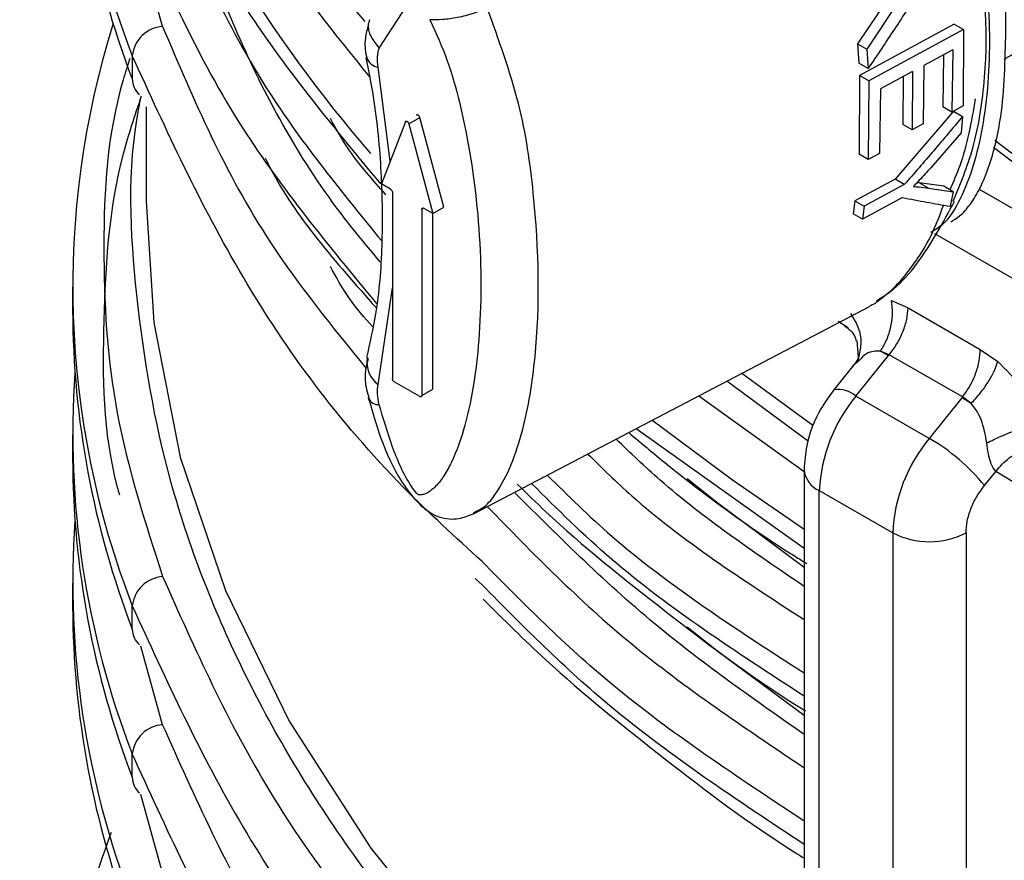
# Model space of a CAD drawing. Units: millimetres. Extents: x 5 to 292, y 5 to 415.
# Drawn here: x 103 to 107, y 224 to 227 of the extents above; entities that cross this region are included whole.
import ezdxf

# ---------------------------------------------------------------- set-up
doc = ezdxf.new("R2010")
doc.units = ezdxf.units.MM

msp = doc.modelspace()

# ---------------------------------------------------------------- linework, layer by layer
at = {"color": 8, "linetype": 'Continuous', "lineweight": 25}
for p, q in [((103.7232, 227.4702), (103.6393, 227.7728)), ((104.6015, 226.9511), (104.5551, 227.3133)), ((107.0523, 226.9403), (106.9346, 227.0301)), ((104.7302, 226.7687), (104.7231, 226.7646)), ((104.5551, 226.0885), (104.6098, 226.4615)), ((105.9573, 226.1318), (106.2317, 225.932)), ((106.2147, 225.869), (105.9, 226.1011)), ((105.7919, 226.0446), (106.1981, 225.7531)), ((105.5504, 225.9182), (106.1981, 225.4572)), ((103.7232, 224.7756), (103.6393, 225.0782)), ((103.7232, 224.204), (103.6393, 224.5066))]:
    msp.add_line(p, q, dxfattribs=at)
at = {"color": 7, "linetype": 'Continuous', "lineweight": 25}
for p, q in [((106.5737, 227.6574), (106.4044, 227.4031)), ((106.6093, 227.6368), (106.4399, 227.3827)), ((104.5589, 227.3868), (104.6639, 227.5483)), ((106.7773, 227.4786), (106.4119, 227.2813)), ((106.8127, 227.4582), (106.4473, 227.2609)), ((106.7773, 227.4786), (106.8127, 227.4582)), ((106.8127, 227.4582), (106.8118, 227.1635)), ((106.9701, 227.3438), (107.1287, 227.4356)), ((106.4044, 227.4031), (106.4095, 227.3289)), ((106.4044, 227.4031), (106.4399, 227.3827)), ((106.4399, 227.3827), (106.4449, 227.3085)), ((106.7715, 227.3798), (106.6596, 227.3193)), ((106.7715, 227.3798), (106.7687, 227.1402)), ((103.606, 227.3574), (103.606, 227.2676)), ((104.5108, 227.3495), (104.5105, 227.3513)), ((106.7356, 227.3604), (106.7333, 227.1606)), ((106.4449, 227.3085), (106.4095, 227.3289)), ((106.6167, 227.2962), (106.4923, 227.2291)), ((106.6167, 227.2962), (106.6146, 227.0715)), ((106.6596, 227.3193), (106.6575, 227.0947)), ((106.4119, 227.2813), (106.4105, 226.9774)), ((106.4473, 227.2609), (106.4119, 227.2813)), ((106.4473, 227.2609), (106.4459, 226.957)), ((106.5809, 227.2769), (106.5792, 227.0919)), ((106.4923, 227.2291), (106.489, 226.9803)), ((103.66, 227.1598), (103.66, 226.7965)), ((106.774, 227.1435), (106.5492, 226.8806)), ((106.7687, 227.1402), (106.7333, 227.1606)), ((106.8118, 227.1635), (106.7687, 227.1402)), ((106.7744, 227.1433), (106.8095, 227.1231)), ((104.6731, 227.0946), (104.7155, 227.1191)), ((104.808, 226.7729), (104.7155, 227.1191)), ((106.8095, 227.1231), (106.8046, 227.0601)), ((104.6598, 227.1022), (104.5673, 226.8625)), ((104.6731, 227.0946), (104.7656, 226.7483)), ((106.6146, 227.0715), (106.5792, 227.0919)), ((106.6575, 227.0947), (106.6146, 227.0715)), ((106.8046, 227.0601), (106.6865, 226.9248)), ((106.9286, 227.0046), (107.0738, 226.8937)), ((106.4459, 226.957), (106.4105, 226.9774)), ((106.489, 226.9803), (106.4459, 226.957)), ((106.5492, 226.8806), (106.3943, 226.7971)), ((106.5847, 226.8601), (106.5492, 226.8806)), ((104.6027, 226.8421), (104.5673, 226.8625)), ((106.5847, 226.8601), (106.4299, 226.7766)), ((106.6425, 226.8671), (106.6344, 226.8682)), ((106.7371, 226.8534), (106.6425, 226.8671)), ((106.6782, 226.8465), (106.6425, 226.8671)), ((106.6782, 226.8465), (106.7731, 226.8326)), ((106.7731, 226.8326), (106.7371, 226.8534)), ((106.8741, 226.8422), (107.1287, 226.6956)), ((104.6098, 226.8299), (104.6098, 226.1113)), ((106.5779, 226.81), (106.423, 226.7265)), ((106.7731, 226.8326), (106.7612, 226.7765)), ((104.7231, 226.7646), (104.7231, 226.0461)), ((104.7656, 226.7483), (104.7302, 226.7687)), ((104.7656, 226.7483), (104.808, 226.7729)), ((106.3943, 226.7971), (106.3874, 226.7471)), ((106.3943, 226.7971), (106.4299, 226.7766)), ((106.4299, 226.7766), (106.423, 226.7265)), ((104.7655, 226.0706), (104.7655, 226.7484)), ((106.423, 226.7265), (106.3874, 226.7471)), ((107.0549, 226.4677), (106.7031, 226.6703)), ((103.3759, 226.4657), (103.3759, 226.3758)), ((104.9224, 225.5897), (106.4531, 226.3905)), ((106.535, 226.4134), (106.5994, 226.3845)), ((106.5994, 226.3845), (106.8778, 226.2242)), ((106.3291, 226.3327), (106.3685, 226.3081)), ((106.4018, 226.2587), (106.4062, 226.1925)), ((106.3981, 226.0436), (106.5238, 226.2003)), ((106.4106, 226.2056), (106.4051, 226.1786)), ((106.4923, 226.2167), (106.5238, 226.2003)), ((106.5264, 226.2036), (106.4923, 226.2167)), ((106.5238, 226.2003), (106.5264, 226.2036)), ((106.8096, 226.0405), (106.5264, 226.2036)), ((106.8778, 226.2242), (106.945, 226.1774)), ((106.3896, 226.1641), (106.3127, 226.0682)), ((106.4092, 226.1803), (106.3866, 226.1602)), ((104.716, 226.042), (104.6169, 226.0991)), ((104.7231, 226.0461), (104.7655, 226.0706)), ((106.6813, 225.8806), (106.3981, 226.0436)), ((106.8096, 226.0405), (106.807, 226.0373)), ((106.8425, 226.0151), (106.8096, 226.0405)), ((104.5175, 226.0342), (104.5168, 226.0371)), ((106.807, 226.0373), (106.6813, 225.8806)), ((103.3759, 225.8941), (103.3759, 225.8043)), ((106.1981, 225.7608), (106.1981, 221.4579)), ((106.8936, 225.6985), (106.9377, 225.7535)), ((107.0098, 225.7095), (106.9377, 225.7535)), ((106.2569, 225.679), (106.5401, 225.516)), ((106.2569, 221.3761), (106.2569, 225.679)), ((106.5401, 225.516), (106.5401, 221.2131)), ((106.8229, 225.5162), (106.8229, 221.2133)), ((103.3759, 225.3225), (103.3759, 225.2327)), ((104.9559, 225.3153), (104.9294, 225.3403)), ((103.606, 225.1446), (103.606, 225.2344)), ((103.606, 224.573), (103.606, 224.6629))]:
    msp.add_line(p, q, dxfattribs=at)
at = {"color": 8, "linetype": 'Continuous', "lineweight": 25, "flags": 128}
for points in [[(103.66, 226.7965), (103.6893, 226.3282), (103.7912, 225.8079), (103.9655, 225.294), (104.211, 224.7899), (104.5261, 224.2988), (104.9088, 223.8241), (105.3565, 223.3686), (105.8664, 222.9356), (106.1981, 222.6895)], [(105.6102, 225.9522), (105.9214, 225.7205), (106.1981, 225.5308)], [(105.7466, 225.7253), (105.8664, 225.6301), (106.1981, 225.3841)], [(105.7466, 225.1537), (105.8664, 225.0586), (106.1981, 224.8125)]]:
    msp.add_lwpolyline(points, dxfattribs=at)
at = {"color": 7, "linetype": 'Continuous', "lineweight": 25}
for centre, radius, start, end in [((106.8069, 228.5915), 3.4306, 176.0209, 201.0831), ((106.8422, 228.5095), 3.4663, 180.1761, 200.9938), ((108.4728, 230.4055), 5.2263, 201.3757, 220.9551), ((106.7877, 226.464), 3.411, 162.6321, 201.1293), ((103.732, 227.3438), 0.1267, 93.9637, 173.8081), ((103.6843, 227.2676), 0.0783, 179.9976, 230.4799), ((106.8422, 226.3865), 3.4663, 180.1761, 200.9938), ((106.8069, 225.8969), 3.4306, 176.0209, 201.0831), ((106.8712, 225.6507), 0.615, 140.2914, 177.3641), ((106.4879, 225.486), 0.6369, 56.173, 59.9347), ((107.1544, 225.4877), 0.615, 140.2913, 177.3642), ((106.301, 225.2225), 0.7601, 38.7726, 59.9725), ((106.8422, 225.8149), 3.4663, 180.1761, 200.9938), ((106.8069, 225.3253), 3.4306, 176.0209, 201.0831), ((106.6813, 225.789), 0.3074, 242.6563, 297.4372), ((103.732, 225.2208), 0.1267, 93.9617, 173.8101), ((106.8422, 225.2433), 3.4663, 180.1761, 200.9938), ((103.6843, 225.1446), 0.0783, 179.9976, 230.4799), ((103.732, 224.6492), 0.1267, 93.9541, 173.8127)]:
    msp.add_arc(centre, radius, start, end, dxfattribs=at)
at = {"color": 8, "linetype": 'Continuous', "lineweight": 25}
for centre, radius, start, end in [((104.5626, 227.3677), 0.0549, 199.3246, 262.1799), ((104.6174, 226.1745), 0.1061, 170.2813, 234.0621), ((106.3301, 225.9682), 0.1015, 47.9733, 99.8944), ((104.5568, 226.0551), 0.0445, 207.9611, 272.7318), ((106.2964, 225.7694), 0.0986, 185.0359, 246.4039), ((103.6843, 224.573), 0.0783, 179.9926, 230.4848)]:
    msp.add_arc(centre, radius, start, end, dxfattribs=at)
for points, knots in [([(104.5041, 227.4901), (104.4842, 227.5139), (104.2806, 227.7586), (104.0179, 228.2552), (103.729, 228.9699), (103.6107, 229.6961), (103.5849, 230.1979), (103.6374, 230.4521), (103.6406, 230.4676)], [0, 0, 0, 0, 0.0260746, 0.267226, 0.5083774, 0.7480061, 0.9846466, 1, 1, 1, 1]), ([(106.5023, 228.6305), (106.5297, 228.6104), (106.5875, 228.568), (106.666, 228.4599), (106.737, 228.3273), (106.8233, 228.1038), (106.8932, 227.7882), (106.9234, 227.4085), (106.8938, 227.0623), (106.8218, 226.8305), (106.7457, 226.7112), (106.7024, 226.6847), (106.6875, 226.6755)], [0, 0, 0, 0, 0.045002, 0.095088, 0.153095, 0.220218, 0.379639, 0.55897, 0.738307, 0.897727, 0.964851, 1, 1, 1, 1]), ([(103.7232, 228.6134), (103.843, 228.3315), (104.0385, 227.8711), (104.3864, 227.4425), (104.5213, 227.2763)], [0, 0, 0, 0, 0.612223, 1, 1, 1, 1]), ([(104.5627, 226.5615), (104.5224, 226.6095), (104.2973, 226.8778), (104.0132, 227.3875), (103.849, 227.8566), (103.7688, 228.0859)], [0, 0, 0, 0, 0.100183, 0.560304, 1, 1, 1, 1]), ([(103.7232, 228.0418), (103.8438, 227.7602), (104.0502, 227.2782), (104.4161, 226.8294), (104.5683, 226.6427)], [0, 0, 0, 0, 0.584117, 1, 1, 1, 1]), ([(104.9229, 225.594), (104.9375, 225.601), (104.9708, 225.6172), (105.0455, 225.7119), (105.1185, 225.9015), (105.181, 226.2852), (105.1741, 226.7137), (105.1085, 227.1754), (105.0198, 227.4192), (104.9745, 227.5437)], [0, 0, 0, 0, 0.0327482, 0.0750042, 0.2322443, 0.3848116, 0.6872863, 0.8403277, 1, 1, 1, 1]), ([(104.5214, 227.496), (104.5195, 227.4904), (104.5126, 227.4704), (104.5237, 227.4301), (104.5472, 227.4013), (104.5589, 227.3868)], [0, 0, 0, 0, 0.164674, 0.582343, 1, 1, 1, 1]), ([(103.7232, 227.4702), (103.8427, 227.1884), (104.0351, 226.7342), (104.3778, 226.3113), (104.5079, 226.1508)], [0, 0, 0, 0, 0.620436, 1, 1, 1, 1]), ([(103.5965, 227.3462), (103.5876, 227.3189), (103.5103, 227.0806), (103.4845, 226.6215), (103.5196, 225.9784), (103.6555, 225.5572), (103.7232, 225.3472)], [0, 0, 0, 0, 0.041468, 0.361654, 0.68184, 1, 1, 1, 1]), ([(103.6401, 227.1995), (103.6152, 227.1259), (103.5189, 226.8416), (103.49, 226.3364), (103.491, 225.8946), (103.5536, 225.6726), (103.5565, 225.6624)], [0, 0, 0, 0, 0.145607, 0.562742, 0.979877, 1, 1, 1, 1]), ([(106.1981, 222.615), (106.0081, 222.7496), (105.5553, 223.0708), (104.965, 223.6351), (104.4202, 224.2932), (104.0091, 224.9882), (103.7309, 225.7053), (103.6101, 226.4304), (103.5849, 226.9314), (103.6371, 227.1847), (103.6401, 227.1995)], [0, 0, 0, 0, 0.105499, 0.251538, 0.399419, 0.54824, 0.69706, 0.844942, 0.990981, 1, 1, 1, 1]), ([(106.8586, 227.1912), (106.8432, 227.1026), (106.822, 226.9799), (106.7737, 226.8705), (106.7603, 226.84)], [0, 0, 0, 0, 0.721946, 1, 1, 1, 1]), ([(104.5843, 226.821), (104.5342, 226.8772), (104.4493, 226.9722), (104.3933, 227.0741), (104.3704, 227.1158)], [0, 0, 0, 0, 0.590342, 1, 1, 1, 1]), ([(104.1187, 226.9639), (104.1255, 226.9501), (104.2246, 226.7482), (104.3914, 226.5603), (104.5468, 226.3853)], [0, 0, 0, 0, 0.068215, 1, 1, 1, 1]), ([(106.7358, 226.781), (106.7208, 226.7408), (106.6941, 226.6691), (106.64, 226.5811), (106.5853, 226.5053), (106.5323, 226.4462), (106.4937, 226.4182), (106.4797, 226.408)], [0, 0, 0, 0, 0.26743, 0.47578, 0.663904, 0.878012, 1, 1, 1, 1]), ([(104.5341, 226.3106), (104.5023, 226.3468), (104.4362, 226.4219), (104.3929, 226.5024), (104.3703, 226.5442)], [0, 0, 0, 0, 0.480532, 1, 1, 1, 1]), ([(106.3773, 226.3624), (106.3873, 226.3464), (106.408, 226.3132), (106.4207, 226.2573), (106.414, 226.2225), (106.4106, 226.205)], [0, 0, 0, 0, 0.3154066, 0.6542741, 1, 1, 1, 1]), ([(106.4923, 226.2167), (106.4836, 226.2171), (106.4654, 226.2179), (106.4356, 226.208), (106.4188, 226.1904), (106.4092, 226.1803)], [0, 0, 0, 0, 0.280685, 0.588868, 1, 1, 1, 1]), ([(106.1981, 225.3095), (106.003, 225.4422), (105.7381, 225.6223), (105.5283, 225.8245), (105.473, 225.8778)], [0, 0, 0, 0, 0.736755, 1, 1, 1, 1]), ([(105.3634, 225.8204), (105.4186, 225.766), (105.6527, 225.5352), (105.9618, 225.3347), (106.1981, 225.1814)], [0, 0, 0, 0, 0.235692, 1, 1, 1, 1]), ([(105.2074, 225.7388), (105.2879, 225.6593), (105.5668, 225.3839), (105.9357, 225.1452), (106.1981, 224.9754)], [0, 0, 0, 0, 0.2886919, 1, 1, 1, 1]), ([(106.1981, 224.8856), (105.9367, 225.0558), (105.5432, 225.312), (105.2461, 225.6076), (105.1463, 225.7068)], [0, 0, 0, 0, 0.664215, 1, 1, 1, 1]), ([(106.1981, 224.738), (106.0067, 224.8722), (105.5887, 225.1653), (105.2591, 225.4941), (105.0805, 225.6724)], [0, 0, 0, 0, 0.45778, 1, 1, 1, 1]), ([(104.9758, 225.6177), (105.1519, 225.4369), (105.5017, 225.0777), (105.9669, 224.7652), (106.1981, 224.6098)], [0, 0, 0, 0, 0.503098, 1, 1, 1, 1]), ([(106.1981, 224.4039), (105.9391, 224.575), (105.4689, 224.8859), (105.1149, 225.2441), (104.9559, 225.4051)], [0, 0, 0, 0, 0.550701, 1, 1, 1, 1]), ([(103.7232, 225.3472), (103.8484, 225.0668), (104.1, 224.5034), (104.7231, 223.7054), (105.4152, 223.0227), (105.9697, 222.6431), (106.1981, 222.4868)], [0, 0, 0, 0, 0.2685324, 0.5394211, 0.81031, 1, 1, 1, 1]), ([(106.1981, 224.314), (105.9391, 224.4852), (105.4689, 224.7961), (105.1149, 225.1543), (104.9559, 225.3153)], [0, 0, 0, 0, 0.5507014, 1, 1, 1, 1]), ([(106.1981, 221.9152), (105.9697, 222.0716), (105.4152, 222.4511), (104.7231, 223.1338), (104.1, 223.9318), (103.8484, 224.4952), (103.7232, 224.7756)], [0, 0, 0, 0, 0.18969, 0.4605789, 0.7314676, 1, 1, 1, 1])]:
    msp.add_open_spline(points, degree=3, knots=knots, dxfattribs=at)
at = {"color": 7, "linetype": 'Continuous', "lineweight": 25}
for points, knots in [([(106.9766, 227.4511), (106.9764, 227.5159), (106.9761, 227.636), (106.9596, 227.8091), (106.9375, 227.9546), (106.9068, 228.1021), (106.8648, 228.252), (106.7979, 228.4205), (106.7233, 228.5495), (106.6465, 228.6381), (106.6064, 228.6658), (106.5868, 228.6794)], [0, 0, 0, 0, 0.161321, 0.298752, 0.411342, 0.500026, 0.636894, 0.749954, 0.882026, 0.942005, 1, 1, 1, 1]), ([(103.606, 228.4108), (103.7312, 228.1226), (103.9634, 227.5884), (104.3741, 227.0917), (104.5632, 226.863)], [0, 0, 0, 0, 0.539598, 1, 1, 1, 1]), ([(106.7738, 226.7956), (106.8012, 226.8622), (106.8611, 227.0083), (106.9149, 227.3664), (106.8963, 227.6972), (106.8163, 227.9447), (106.8016, 227.9901)], [0, 0, 0, 0, 0.19576, 0.429147, 0.895246, 1, 1, 1, 1]), ([(103.606, 227.929), (103.731, 227.6408), (103.9597, 227.1135), (104.3647, 226.6232), (104.5482, 226.4009)], [0, 0, 0, 0, 0.546707, 1, 1, 1, 1]), ([(106.6465, 227.6137), (106.6136, 227.5625), (106.5477, 227.46), (106.4792, 227.359), (106.4449, 227.3085)], [0, 0, 0, 0, 0.499894, 1, 1, 1, 1]), ([(104.9745, 227.5437), (104.9662, 227.5395), (104.95, 227.5313), (104.9121, 227.5167), (104.8611, 227.5035), (104.8003, 227.4951), (104.7696, 227.496), (104.7538, 227.4965)], [0, 0, 0, 0, 0.127754, 0.250658, 0.500543, 0.742893, 1, 1, 1, 1]), ([(104.7538, 227.4965), (104.778, 227.4436), (104.8265, 227.3377), (104.8983, 227.0715), (104.9523, 226.7104), (104.9544, 226.3566), (104.9272, 226.1004), (104.8933, 225.9327), (104.8515, 225.8121), (104.8106, 225.7373), (104.7831, 225.7013), (104.7585, 225.6789), (104.7398, 225.6678), (104.7243, 225.6625), (104.7147, 225.6624), (104.7099, 225.6633), (104.7092, 225.6637), (104.7091, 225.6637), (104.709, 225.6637), (104.709, 225.6637), (104.7089, 225.6638), (104.7071, 225.665), (104.698, 225.6744), (104.6564, 225.732), (104.6054, 225.852), (104.5744, 225.9577), (104.5589, 226.0106)], [0, 0, 0, 0, 0.062525, 0.125176, 0.311751, 0.500186, 0.584811, 0.670103, 0.750459, 0.783723, 0.813031, 0.829838, 0.844313, 0.853158, 0.859604, 0.860525, 0.860695, 0.860719, 0.860721, 0.860722, 0.860801, 0.860914, 0.863458, 0.875213, 0.937462, 1, 1, 1, 1]), ([(104.5171, 227.4771), (104.5123, 227.46), (104.5014, 227.4207), (104.5036, 227.3763), (104.5108, 227.3513), (104.5114, 227.3495)], [0, 0, 0, 0, 0.41738, 0.957087, 1, 1, 1, 1]), ([(106.7639, 226.7166), (106.7755, 226.7235), (106.804, 226.7406), (106.8415, 226.7849), (106.8795, 226.8474), (106.9236, 226.9565), (106.9699, 227.1501), (106.9741, 227.3385), (106.9766, 227.4511)], [0, 0, 0, 0, 0.062263, 0.15347, 0.257489, 0.375092, 0.626677, 1, 1, 1, 1]), ([(104.5551, 227.3133), (104.5533, 227.3271), (104.5497, 227.3548), (104.5558, 227.3762), (104.5589, 227.3868)], [0, 0, 0, 0, 0.4999342, 1, 1, 1, 1]), ([(104.9559, 225.4051), (104.8528, 225.4993), (104.4757, 225.8442), (103.9989, 226.4981), (103.737, 227.071), (103.606, 227.3574)], [0, 0, 0, 0, 0.158256, 0.579128, 1, 1, 1, 1]), ([(104.5076, 227.3507), (104.5175, 227.3001), (104.5472, 227.148), (104.5691, 226.9035), (104.5726, 226.6224), (104.5534, 226.3823), (104.5223, 226.2482), (104.5095, 226.1931)], [0, 0, 0, 0, 0.1172563, 0.3528243, 0.5912966, 0.8318963, 1, 1, 1, 1]), ([(104.6598, 227.1022), (104.6601, 227.1028), (104.6607, 227.104), (104.6623, 227.1048), (104.6643, 227.1048), (104.6665, 227.1039), (104.6686, 227.1023), (104.6706, 227.1), (104.6722, 227.0974), (104.6728, 227.0955), (104.6731, 227.0946)], [0, 0, 0, 0, 0.125109, 0.249949, 0.37498, 0.499999, 0.625017, 0.750048, 0.874891, 1, 1, 1, 1]), ([(104.7155, 227.1191), (104.7152, 227.12), (104.7146, 227.1219), (104.7129, 227.1246), (104.711, 227.1268), (104.7088, 227.1284), (104.7067, 227.1293), (104.7047, 227.1293), (104.7031, 227.1285), (104.7025, 227.1274), (104.7022, 227.1268)], [0, 0, 0, 0, 0.125109, 0.249949, 0.374979, 0.499998, 0.625017, 0.750051, 0.874891, 1, 1, 1, 1]), ([(106.8095, 227.1231), (106.7725, 227.0789), (106.6985, 226.9906), (106.6227, 226.9036), (106.5847, 226.8601)], [0, 0, 0, 0, 0.4999231, 1, 1, 1, 1]), ([(106.6865, 226.9248), (106.6795, 226.9169), (106.665, 226.9008), (106.6427, 226.8768), (106.6274, 226.8608), (106.6197, 226.8528)], [0, 0, 0, 0, 0.318932, 0.65939, 1, 1, 1, 1]), ([(104.6027, 226.8421), (104.6037, 226.8414), (104.6055, 226.8401), (104.6078, 226.8369), (104.6095, 226.8333), (104.6097, 226.831), (104.6098, 226.8299)], [0, 0, 0, 0, 0.250025, 0.500094, 0.750008, 1, 1, 1, 1]), ([(106.6197, 226.8528), (106.627, 226.8522), (106.647, 226.8508), (106.6661, 226.8482), (106.6782, 226.8465)], [0, 0, 0, 0, 0.367362, 1, 1, 1, 1]), ([(106.5779, 226.81), (106.6092, 226.8041), (106.6717, 226.7921), (106.7314, 226.7817), (106.7612, 226.7765)], [0, 0, 0, 0, 0.499881, 1, 1, 1, 1]), ([(104.7231, 226.7646), (104.7232, 226.7656), (104.7234, 226.7677), (104.7251, 226.7694), (104.7274, 226.77), (104.7293, 226.7691), (104.7302, 226.7687)], [0, 0, 0, 0, 0.24999, 0.499903, 0.749976, 1, 1, 1, 1]), ([(106.4779, 226.4121), (106.5, 226.4261), (106.5575, 226.4625), (106.6667, 226.588), (106.7343, 226.7134), (106.779, 226.7966)], [0, 0, 0, 0, 0.173449, 0.452119, 1, 1, 1, 1]), ([(106.4797, 226.408), (106.4763, 226.4052), (106.4677, 226.398), (106.4581, 226.3943), (106.4523, 226.392)], [0, 0, 0, 0, 0.3987326, 1, 1, 1, 1]), ([(106.4923, 226.2167), (106.501, 226.2311), (106.5188, 226.2605), (106.5346, 226.3119), (106.5414, 226.3647), (106.5371, 226.3974), (106.535, 226.4134)], [0, 0, 0, 0, 0.245583, 0.499995, 0.754382, 1, 1, 1, 1]), ([(106.5264, 226.2036), (106.5367, 226.2171), (106.5576, 226.2448), (106.5807, 226.2923), (106.5962, 226.3406), (106.5983, 226.37), (106.5994, 226.3845)], [0, 0, 0, 0, 0.245674, 0.500029, 0.754348, 1, 1, 1, 1]), ([(106.353, 226.3161), (106.3695, 226.3041), (106.3909, 226.2886), (106.3975, 226.2631), (106.399, 226.2573)], [0, 0, 0, 0, 0.77341, 1, 1, 1, 1]), ([(106.4106, 226.205), (106.4106, 226.2049), (106.4086, 226.1874), (106.3976, 226.1738), (106.3866, 226.1602)], [0, 0, 0, 0, 0.004668, 1, 1, 1, 1]), ([(106.8096, 226.0405), (106.8194, 226.0544), (106.8394, 226.0826), (106.8612, 226.1309), (106.8755, 226.1799), (106.8771, 226.2096), (106.8778, 226.2242)], [0, 0, 0, 0, 0.245913, 0.500357, 0.754582, 1, 1, 1, 1]), ([(104.5166, 226.1892), (104.512, 226.1727), (104.5011, 226.134), (104.5054, 226.0807), (104.516, 226.0462), (104.5195, 226.0348)], [0, 0, 0, 0, 0.332434, 0.77931, 1, 1, 1, 1]), ([(106.8425, 226.0151), (106.8545, 226.0281), (106.8787, 226.0542), (106.9091, 226.0976), (106.9327, 226.1402), (106.941, 226.1652), (106.945, 226.1774)], [0, 0, 0, 0, 0.250377, 0.506437, 0.759122, 1, 1, 1, 1]), ([(106.945, 226.1774), (106.9776, 226.1452), (107.0466, 226.0772), (107.0907, 225.9863), (107.114, 225.9383)], [0, 0, 0, 0, 0.472486, 1, 1, 1, 1]), ([(104.5589, 226.0106), (104.5558, 226.0248), (104.5497, 226.0533), (104.5533, 226.0768), (104.5551, 226.0885)], [0, 0, 0, 0, 0.5000658, 1, 1, 1, 1]), ([(104.6169, 226.0991), (104.616, 226.0997), (104.6141, 226.101), (104.6118, 226.1043), (104.6101, 226.1079), (104.6099, 226.1102), (104.6098, 226.1113)], [0, 0, 0, 0, 0.249919, 0.500024, 0.749973, 1, 1, 1, 1]), ([(104.7231, 226.0461), (104.723, 226.0451), (104.7228, 226.0431), (104.7211, 226.0413), (104.7188, 226.0408), (104.717, 226.0416), (104.716, 226.042)], [0, 0, 0, 0, 0.250029, 0.499976, 0.750086, 1, 1, 1, 1]), ([(106.3127, 226.0682), (106.2953, 226.0441), (106.2482, 225.9787), (106.2058, 225.8705), (106.2002, 225.7913), (106.1981, 225.7608)], [0, 0, 0, 0, 0.263301, 0.715909, 1, 1, 1, 1]), ([(104.5168, 226.0371), (104.5513, 225.918), (104.594, 225.7705), (104.7076, 225.6302), (104.7576, 225.5911), (104.7988, 225.5731), (104.8373, 225.5682), (104.8805, 225.5724), (104.9099, 225.585), (104.9282, 225.5928)], [0, 0, 0, 0, 0.53092, 0.657676, 0.724974, 0.790951, 0.853442, 0.90866, 1, 1, 1, 1]), ([(106.9029, 225.8629), (106.8975, 225.8938), (106.8897, 225.9377), (106.8648, 225.9881), (106.8497, 226.0064), (106.8425, 226.0151)], [0, 0, 0, 0, 0.549437, 0.783663, 1, 1, 1, 1]), ([(106.9029, 225.8629), (106.9212, 225.8719), (106.9584, 225.8902), (107.018, 225.9133), (107.0727, 225.9306), (107.1006, 225.9358), (107.114, 225.9383)], [0, 0, 0, 0, 0.25255, 0.511738, 0.764623, 1, 1, 1, 1]), ([(105.5215, 225.9031), (105.5676, 225.8644), (105.7653, 225.6981), (105.9964, 225.5296), (106.1932, 225.407), (106.2083, 225.3976)], [0, 0, 0, 0, 0.219107, 0.939952, 1, 1, 1, 1]), ([(106.9377, 225.7535), (106.934, 225.7577), (106.9265, 225.7663), (106.9167, 225.7896), (106.9082, 225.8221), (106.9048, 225.8486), (106.9029, 225.8629)], [0, 0, 0, 0, 0.1960762, 0.4010508, 0.6756957, 1, 1, 1, 1]), ([(106.9377, 225.7535), (106.954, 225.7719), (106.9878, 225.8101), (107.058, 225.8446), (107.1309, 225.8555), (107.1712, 225.8409), (107.1906, 225.8339)], [0, 0, 0, 0, 0.2411224, 0.5006602, 0.7598301, 1, 1, 1, 1]), ([(105.0916, 225.7041), (105.1281, 225.6683), (105.3004, 225.4987), (105.6586, 225.215), (105.9946, 224.9591), (106.1897, 224.8376), (106.203, 224.8293)], [0, 0, 0, 0, 0.114463, 0.541714, 0.968604, 1, 1, 1, 1]), ([(106.8229, 225.5162), (106.8238, 225.531), (106.8256, 225.5606), (106.8407, 225.6089), (106.8628, 225.6566), (106.8833, 225.6845), (106.8936, 225.6985)], [0, 0, 0, 0, 0.250127, 0.499991, 0.750121, 1, 1, 1, 1]), ([(104.9602, 225.2598), (105.0393, 225.1811), (105.2532, 224.9682), (105.6576, 224.643), (105.993, 224.3885), (106.1864, 224.2681), (106.1981, 224.2608)], [0, 0, 0, 0, 0.221311, 0.598662, 0.975693, 1, 1, 1, 1]), ([(103.606, 225.2344), (103.737, 224.948), (103.9989, 224.3751), (104.4757, 223.7212), (104.8528, 223.3763), (104.9559, 223.2821)], [0, 0, 0, 0, 0.420872, 0.841744, 1, 1, 1, 1]), ([(104.9559, 222.7105), (104.8528, 222.8048), (104.4757, 223.1496), (103.9989, 223.8035), (103.737, 224.3764), (103.606, 224.6629)], [0, 0, 0, 0, 0.158256, 0.579128, 1, 1, 1, 1]), ([(103.5241, 224.3594), (103.4373, 224.1128), (103.255, 223.595), (103.1699, 223.0524), (103.2024, 222.7648), (103.2037, 222.7537)], [0, 0, 0, 0, 0.466348, 0.9793553, 1, 1, 1, 1])]:
    msp.add_open_spline(points, degree=3, knots=knots, dxfattribs=at)

doc.saveas('drawing.dxf')
